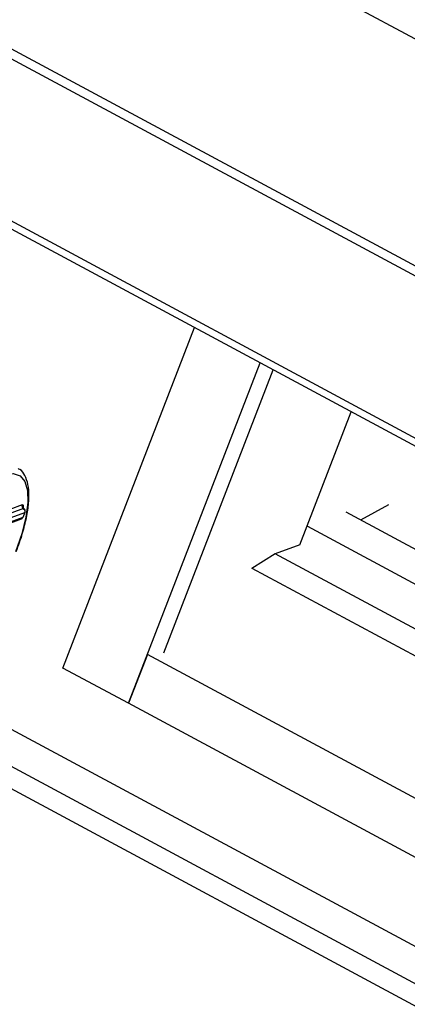
# Model space of a CAD drawing. Units: millimetres. Extents: x -23272466 to 44913, y -22484634 to 188.
# Drawn here: x -23269990 to -23269987, y -22484497 to -22484490 of the extents above; entities that cross this region are included whole.
import ezdxf

# ---------------------------------------------------------------- set-up
doc = ezdxf.new("R2010")
doc.units = ezdxf.units.MM
doc.linetypes.add('DASHED', pattern=[19.05, 12.7, -6.35])
doc.layers.get('0').update_dxf_attribs({"lineweight": 20})
doc.layers.add('arkusz', color=7, linetype='Continuous')
doc.layers.add('KEYLITE FELT-BREATHER MEMBRANE', color=151, linetype='DASHED', lineweight=35)
doc.styles.get("Standard").update_dxf_attribs({"font": 'arial.ttf'})

# ---------------------------------------------------------------- blocks, each defined once
blk = doc.blocks.new('ikona TH FE')
at = {"color": 152, "linetype": 'Continuous', "lineweight": 25, "true_color": 0x2776bb}
for p, q in [((5262.272, -2646.5918), (5201.4202, -2613.8358)), ((5262.0677, -2648.4937), (5201.2159, -2615.7376)), ((5262.0502, -2648.574), (5201.1984, -2615.8179)), ((5261.6711, -2649.8065), (5200.8194, -2617.0504)), ((5200.8219, -2617.1213), (5261.6737, -2649.8774)), ((5224.6104, -2633.5715), (5225.7757, -2630.5537)), ((5225.1916, -2633.8843), (5226.3568, -2630.8665)), ((5225.5021, -2633.438), (5226.4712, -2630.9281)), ((5226.7058, -2632.4799), (5227.1615, -2631.2997)), ((5224.2483, -2632.126), (5223.1983, -2632.5143)), ((5224.2606, -2632.1591), (5223.2105, -2632.5475)), ((5223.2228, -2632.5806), (5224.2729, -2632.1923)), ((5224.2729, -2632.1923), (5224.2559, -2632.2363)), ((5224.2585, -2632.2341), (5224.2754, -2632.1901)), ((5253.2082, -2646.2366), (5227.1162, -2632.1915)), ((5227.4917, -2632.1242), (5227.2438, -2632.2602)), ((5223.1937, -2632.6369), (5224.2438, -2632.2485)), ((5224.2559, -2632.2363), (5223.2058, -2632.6246)), ((5252.9451, -2646.4035), (5226.7764, -2632.3171)), ((5226.7058, -2632.4799), (5226.4891, -2632.56)), ((5226.4891, -2632.56), (5226.2833, -2632.6906)), ((5252.6062, -2646.6186), (5226.4891, -2632.56)), ((5226.2833, -2632.6906), (5226.2827, -2632.6922)), ((5252.4275, -2646.7602), (5226.2864, -2632.6886)), ((5225.359, -2633.4506), (5225.1916, -2633.8843)), ((5282.0286, -2663.9555), (5225.359, -2633.4506)), ((5225.1916, -2633.8843), (5224.6104, -2633.5715)), ((5281.7625, -2664.3361), (5225.1916, -2633.8843)), ((5223.8905, -2633.9735), (5281.497, -2664.9826)), ((5223.5953, -2634.1438), (5281.3917, -2665.2552)), ((5223.5168, -2634.2994), (5281.3285, -2665.419))]:
    blk.add_line(p, q, dxfattribs=at)
at = {"color": 152, "linetype": 'Continuous', "lineweight": 25, "true_color": 0x2776bb, "flags": 128}
for points in [[(5224.0942, -2631.8625), (5224.17, -2631.8483), (5224.2304, -2631.8667), (5224.2732, -2631.917), (5224.2967, -2631.9974), (5224.3001, -2632.1047), (5224.2831, -2632.2348), (5224.2465, -2632.3827), (5224.1916, -2632.5427)], [(5224.2483, -2632.126), (5224.2523, -2632.1252), (5224.2555, -2632.1262), (5224.2578, -2632.1288), (5224.259, -2632.133), (5224.2592, -2632.1387), (5224.2583, -2632.1455), (5224.257, -2632.1512)], [(5224.264, -2632.1591), (5224.2626, -2632.1587), (5224.2606, -2632.1591)], [(5224.2754, -2632.1901), (5224.2746, -2632.1913), (5224.2729, -2632.1923)], [(5224.2559, -2632.2363), (5224.2576, -2632.2352), (5224.2585, -2632.2341)]]:
    blk.add_lwpolyline(points, dxfattribs=at)
at = {"color": 152, "linetype": 'Continuous', "lineweight": 25, "true_color": 0x2776bb}
for centre, radius, start, end in [((5224.274, -2632.1353), 0.0273, 159.94122, 240.64697), ((5224.2472, -2632.1829), 0.0273, 339.94635, 60.65389), ((5224.2521, -2632.1811), 0.025, 338.88749, 61.70673), ((5224.2351, -2632.2251), 0.025, 290.29711, 338.88749), ((5224.2363, -2632.2291), 0.0209, 291.07973, 339.833)]:
    blk.add_arc(centre, radius, start, end, dxfattribs=at)
for points, knots in [([(5224.1968, -2632.5384), (5224.2069, -2632.5114), (5224.2363, -2632.4327), (5224.2737, -2632.3072), (5224.3024, -2632.1692), (5224.3128, -2632.0462), (5224.3048, -2631.9436), (5224.2768, -2631.8669), (5224.245, -2631.8181), (5224.2184, -2631.8065), (5224.2128, -2631.8041)], [0, 0, 0, 0, 0.079664, 0.23197, 0.385056, 0.539424, 0.695945, 0.837986, 0.966016, 1, 1, 1, 1]), ([(5224.2642, -2632.1586), (5224.2625, -2632.1578), (5224.2584, -2632.1557), (5224.2556, -2632.1505), (5224.255, -2632.1477), (5224.255, -2632.1478), (5224.255, -2632.1479)], [0, 0, 0, 0, 0.262021, 0.638801, 0.883921, 1, 1, 1, 1])]:
    blk.add_open_spline(points, degree=3, knots=knots, dxfattribs=at)

msp = doc.modelspace()

# ---------------------------------------------------------------- block references
at = {"layer": 'KEYLITE FELT-BREATHER MEMBRANE', "xscale": 0.8800000000000001, "yscale": 0.8800000000000001, "zscale": 0.8800000000000001}
msp.add_blockref('ikona TH FE', (-23274587.4315, -22482177.2675), dxfattribs=at)

# ---------------------------------------------------------------- texts
at = {"layer": 'arkusz', "insert": (-23271189.9161, -22484397.3869), "char_height": 12, "attachment_point": 1}
msp.add_mtext_dynamic_manual_height_columns('\\pi240.98;This drawing is for informational-demonstrative purposes only \\P\\pi266.41;and as such cannot constitute a basis for performance. \\P\\pi222.77;All dimensions presented in this drawing should be verified on site.\\P\\pi213.65;Roof constructions needs to be right with current building regulations.\\P\\pi228.51;Keylite is not responsible for or the installation quality on the roof.\\P\\pi130.7;Documentation only for personal use. Copying and sharing without permission is prohibited.\\P\\pi468.99;\\P\\pi466.66; ', width=937.972367, gutter_width=12.5, heights=[0], dxfattribs=at)

doc.saveas('drawing.dxf')
